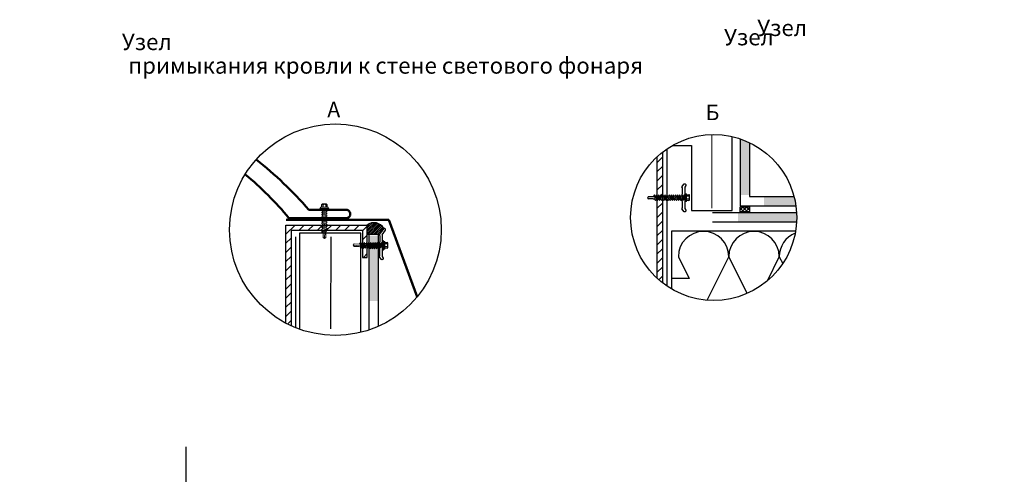
# Model space of a CAD drawing. Units: millimetres. Extents: x -20192 to 39925, y 7595 to 14680.
# Drawn here: x 8479 to 10378, y 9305 to 10183 of the extents above; entities that cross this region are included whole.
import ezdxf

# ---------------------------------------------------------------- set-up
doc = ezdxf.new("R2010")
doc.units = ezdxf.units.MM
for name, color, linetype, lineweight in [('6. Text', 7, 'Continuous', 15), ('Главная', 7, 'Continuous', 50), ('Пароизоляция', 2, 'Continuous', 30), ('Слой1', 7, 'Continuous', 25), ('Тонкая', 7, 'Continuous', 9)]:
    doc.layers.add(name, color=color, linetype=linetype, lineweight=lineweight)
doc.styles.add('GOST 2.304', font='CS_Gost2304.shx')
doc.styles.add('GOST-2.304_Type-B', font='GOST Common.ttf')
doc.styles.add('ГОСТ 2.304', font='txt')
doc.linetypes.add('BATTING', pattern='A,0.00254,-2.54,[134,ltypeshp.shx,S=2.54,R=0,X=-2.54,Y=0],-5.08,[134,ltypeshp.shx,S=2.54,R=180,X=2.54,Y=0],-2.54', length=10.16254)

msp = doc.modelspace()

# ---------------------------------------------------------------- hatches: boundary and pattern name
at = {"linetype": 'Continuous', "transparency": 33554687}
h = msp.add_hatch(color=256, dxfattribs=at)
edge = h.paths.add_edge_path()
edge.add_arc((9817.43, 9801.07), 160.16, 64.41129, 71.36619)
edge.add_line((9868.6, 9952.83), (9868.6, 9844.24))
edge.add_line((9868.6, 9844.24), (9886.6, 9844.24))
edge.add_line((9886.6, 9844.24), (9886.6, 9945.52))
at = {"ltscale": 5, "transparency": 33554687}
h = msp.add_hatch(dxfattribs=at)
h.set_pattern_fill('ANSI31', color=256, scale=100)
h.set_pattern_definition([(45, (-27495.524, -1770.093), (-8.8388348, 8.8388348), [])])
edge = h.paths.add_edge_path()
edge.add_arc((9817.43, 9801.07), 160.16, 128.12267, 132.82691)
edge.add_line((9708.55, 9918.53), (9708.55, 9683.61))
edge.add_arc((9817.43, 9801.07), 160.16, 227.17309, 231.87733)
edge.add_line((9718.55, 9675.07), (9718.55, 9927.06))
at = {"linetype": 'Continuous', "transparency": 33554687}
h = msp.add_hatch(color=256, dxfattribs=at)
edge = h.paths.add_edge_path()
edge.add_arc((9817.43, 9801.07), 160.16, 8.18833, 14.76273)
edge.add_line((9972.3, 9841.88), (9914.6, 9841.88))
edge.add_line((9914.6, 9841.88), (9914.6, 9823.88))
edge.add_line((9914.6, 9823.88), (9975.95, 9823.88))
at = {"ltscale": 5, "transparency": 33554687}
h = msp.add_hatch(dxfattribs=at)
h.set_pattern_fill('AR-SAND', color=244, scale=0.4)
h.set_pattern_definition([(37.5, (-28211.5537, -2226.6624), (-0.025197343, 0.770729508), [0, -0.608, 0, -0.68, 0, -0.65]), (7.5, (-28211.5537, -2226.6624), (0.707910682, 1.128858426), [0, -0.328, 0, -0.548, 0, -0.21]), (327.5, (-28212.0457, -2226.6624), (1.245656745, 0.002263621), [0, -0.2, 0, -0.72, 0, -0.94]), (317.5, (-28212.0457, -2226.6624), (1.202450642, 0.351070226), [0, -0.1, 0, -0.472, 0, -0.54])])
h.paths.add_polyline_path([(9074.09, 9818.69), (9058.96, 9818.69, 1), (9058.96, 9815.91), (9074.12, 9815.91, 1.0108895)])
at = {"ltscale": 0.01, "transparency": 33554687}
h = msp.add_hatch(dxfattribs=at)
h.set_pattern_fill('ANSI37', color=256, scale=40)
h.set_pattern_definition([(45, (-7637.8815, 22835.2015), (-3.5355339, 3.5355339), []), (135, (-7637.8815, 22835.2015), (-3.5355339, -3.5355339), [])])
h.paths.add_polyline_path([(9868.45, 9821.54), (9868.45, 9811.91), (9886.37, 9811.91), (9886.37, 9821.54)])
at = {"linetype": 'Continuous', "transparency": 33554687}
h = msp.add_hatch(color=256, dxfattribs=at)
edge = h.paths.add_edge_path()
edge.add_arc((9817.43, 9801.07), 160.16, 359.79215, 360)
edge.add_arc((9817.43, 9801.07), 160.16, 0, 3.273)
edge.add_line((9977.32, 9810.21), (9864.26, 9810.21))
edge.add_line((9864.26, 9810.21), (9864.26, 9792.21))
edge.add_line((9864.26, 9792.21), (9975.79, 9792.21))
edge.add_arc((9820.2, 9830.18), 160.16, 346.28553, 349.31466)
at = {"ltscale": 5, "transparency": 33554687}
h = msp.add_hatch(dxfattribs=at)
h.set_pattern_fill('ANSI31', color=256, scale=100)
h.set_pattern_definition([(45, (-28211.554, -2226.662), (-8.8388348, 8.8388348), [])])
edge = h.paths.add_edge_path()
edge.add_arc((9087.87, 9777.46), 204.16, 242.16039, 245.29056)
edge.add_line((9002.53, 9592), (9002.53, 9776.56))
edge.add_line((9002.53, 9776.56), (9140.4, 9776.56))
edge.add_line((9140.4, 9776.56), (9140.4, 9723.92))
edge.add_line((9140.4, 9723.92), (9149.36, 9723.92))
edge.add_line((9149.36, 9723.92), (9149.36, 9786.48))
edge.add_line((9149.36, 9786.48), (8992.53, 9786.56))
edge.add_line((8992.53, 9786.56), (8992.53, 9596.93))
h = msp.add_hatch(dxfattribs=at)
h.set_pattern_fill('ANSI31', color=256, scale=20)
h.set_pattern_definition([(45, (-28211.5537, -2226.6624), (-1.76776695, 1.76776695), [])])
h.paths.add_polyline_path([(9181.05, 9779.59, 0.4731069), (9149.36, 9786.56), (9149.36, 9767.92), (9172.29, 9767.92)])
at = {"linetype": 'Continuous', "transparency": 33554687}
msp.add_hatch(color=256, dxfattribs=at).paths.add_polyline_path([(9152.57, 9765.67), (9170.57, 9765.67), (9170.57, 9639.67), (9152.57, 9639.67)], flags=0)
at = {"ltscale": 5, "transparency": 33554687}
h = msp.add_hatch(dxfattribs=at)
h.set_pattern_fill('AR-SAND', color=244, scale=0.4, angle=90)
h.set_pattern_definition([(127.5, (21223.6278, -27530.7658), (-0.770729508, -0.025197343), [0, -0.608, 0, -0.68, 0, -0.65]), (97.5, (21223.6278, -27530.7658), (-1.128858426, 0.707910682), [0, -0.328, 0, -0.548, 0, -0.21]), (57.5, (21223.6278, -27531.2578), (-0.002263621, 1.245656745), [0, -0.2, 0, -0.72, 0, -0.94]), (47.5, (21223.6278, -27531.2578), (-0.351070226, 1.202450642), [0, -0.1, 0, -0.472, 0, -0.54])])
h.paths.add_polyline_path([(9178.28, 9754.88), (9178.28, 9739.75, 1), (9181.05, 9739.75), (9181.05, 9754.91, 1.0108895)])

# ---------------------------------------------------------------- linework, layer by layer
at = {"color": 0, "linetype": 'BATTING', "lineweight": 9, "ltscale": 3.8, "transparency": 33554687}
msp.add_line((9814.08, 9818.77), (9814.08, 9959.44), dxfattribs=at)
at = {"transparency": 33554687}
for p, q in [((9708.55, 9683.61), (9708.55, 9918.53)), ((9718.55, 9927.06), (9718.55, 9675.07)), ((8992.53, 9596.93), (8992.53, 9786.56)), ((8992.53, 9786.56), (9149.36, 9786.56)), ((9002.53, 9776.56), (9002.53, 9592)), ((9002.53, 9776.56), (9140.4, 9776.56)), ((9178.28, 9767.72), (9184.64, 9776.3))]:
    msp.add_line(p, q, dxfattribs=at)
at = {"color": 244, "lineweight": 9, "transparency": 33554687}
for p, q in [((9689.85, 9839.32), (9691.88, 9841.88)), ((9689.85, 9839.32), (9691.88, 9836.76)), ((9702.67, 9838.3), (9689.85, 9839.32)), ((9691.88, 9836.76), (9691.24, 9839.21)), ((9702.83, 9841.83), (9691.88, 9841.88)), ((9700.89, 9836.76), (9700.89, 9838.44)), ((9702.32, 9842.86), (9700.91, 9841.84)), ((9762.99, 9847.02), (9762.99, 9831.9)), ((9762.99, 9847.02), (9764.99, 9847.02)), ((9764.99, 9831.9), (9764.99, 9847.02)), ((9769.77, 9845.02), (9764.99, 9845.02)), ((9074.09, 9820.69), (9058.96, 9820.69)), ((9058.96, 9818.69), (9058.96, 9820.69)), ((9058.96, 9818.69), (9074.09, 9818.69)), ((9060.96, 9825.47), (9060.96, 9820.69)), ((9072.12, 9825.47), (9072.12, 9820.69)), ((9074.09, 9818.69), (9074.09, 9820.69)), ((9700.89, 9836.78), (9691.87, 9836.77)), ((9704.1, 9835.74), (9700.89, 9836.76)), ((9762.99, 9831.9), (9764.99, 9831.9)), ((9769.77, 9833.87), (9764.99, 9833.87)), ((9063.03, 9772.86), (9064.04, 9771.44)), ((9064.05, 9773.37), (9064, 9762.41)), ((9066.56, 9760.38), (9064, 9762.41)), ((9067.58, 9773.21), (9066.56, 9760.38)), ((9066.56, 9760.38), (9069.12, 9762.41)), ((9069.12, 9762.41), (9066.67, 9761.78)), ((9069.12, 9771.42), (9067.44, 9771.43)), ((9069.11, 9771.42), (9069.12, 9762.41)), ((9070.14, 9774.63), (9069.12, 9771.42)), ((9122.29, 9747.34), (9124.32, 9749.9)), ((9122.29, 9747.34), (9124.32, 9744.78)), ((9135.11, 9746.31), (9122.29, 9747.34)), ((9124.32, 9744.78), (9123.68, 9747.23)), ((9135.27, 9749.85), (9124.32, 9749.9)), ((9133.33, 9744.79), (9124.32, 9744.78)), ((9133.33, 9744.78), (9133.33, 9746.45)), ((9136.54, 9743.75), (9133.33, 9744.78)), ((9134.76, 9750.87), (9133.35, 9749.85)), ((9181.05, 9754.93), (9181.05, 9739.81)), ((9181.05, 9754.93), (9183.05, 9754.93)), ((9183.05, 9739.81), (9183.05, 9754.93)), ((9187.84, 9752.93), (9183.05, 9752.93)), ((9181.05, 9739.81), (9183.05, 9739.81)), ((9187.84, 9741.78), (9183.05, 9741.78))]:
    msp.add_line(p, q, dxfattribs=at)
at = {"color": 244, "transparency": 33554687}
for p, q in [((9769.77, 9842.24), (9764.99, 9842.24)), ((9770.99, 9835.27), (9770.99, 9843.65)), ((9070.71, 9826.69), (9062.34, 9826.69)), ((9063.75, 9825.47), (9063.75, 9820.69)), ((9069.34, 9825.47), (9069.34, 9820.69)), ((9769.77, 9836.65), (9764.99, 9836.65)), ((9187.84, 9750.15), (9183.05, 9750.15)), ((9187.84, 9744.56), (9183.05, 9744.56)), ((9189.05, 9743.18), (9189.05, 9751.56))]:
    msp.add_line(p, q, dxfattribs=at)
at = {"color": 244, "ltscale": 5, "transparency": 33554687}
msp.add_line((9058.96, 9815.91), (9074.12, 9815.91), dxfattribs=at)
at = {"ltscale": 5, "transparency": 33554687}
for p, q in [((9149.36, 9723.92), (9149.36, 9786.56)), ((9140.4, 9776.56), (9140.4, 9723.92)), ((9172.29, 9767.92), (9149.36, 9767.92)), ((9140.4, 9723.92), (9149.36, 9723.92))]:
    msp.add_line(p, q, dxfattribs=at)
at = {"color": 0, "linetype": 'BATTING', "ltscale": 5.4, "transparency": 33554687}
msp.add_line((9079.08, 9763.96), (9078.71, 9586.25), dxfattribs=at)
at = {"linetype": 'Continuous', "transparency": 33554687}
for points in [[(9868.6, 9952.83), (9868.6, 9823.88), (9975.95, 9823.88)], [(9886.6, 9945.52), (9886.6, 9841.88), (9972.3, 9841.88)], [(9977.32, 9810.21), (9815.25, 9810.21)], [(9975.79, 9792.21), (9815.25, 9792.21)], [(9152.57, 9768.04), (9152.57, 9583.83)], [(9170.57, 9768.04), (9170.57, 9590.8)], [(8800.1, 8425.2), (8800.1, 8866.77), (8750.1, 8879.27), (8850.1, 8904.27), (8800.1, 8916.77), (8800.1, 9358.33)]]:
    msp.add_lwpolyline(points, dxfattribs=at)
at = {"transparency": 33554687}
msp.add_lwpolyline([(9757.45, 9839.03), (9757.45, 9843.51), (9756.05, 9845.17), (9757.43, 9846.67), (9757.43, 9858.14), (9756.08, 9860.22), (9760.39, 9866.03, -0.1562019), (9762.29, 9866.03), (9763.64, 9865.04, -0.0961306), (9763.99, 9862.93), (9762.07, 9859.89), (9762.07, 9839.03), (9762.07, 9818.17), (9763.99, 9815.14, -0.2311793), (9763.64, 9813.02), (9762.29, 9812.03, -0.2561453), (9760.39, 9812.03), (9756.08, 9817.84), (9757.43, 9819.92), (9757.43, 9831.4), (9756.05, 9832.89), (9757.45, 9834.56)], format="xyb", close=True, dxfattribs=at)
at = {"color": 244, "lineweight": 9, "transparency": 33554687}
for points in [[(9702.58, 9841.83), (9702.32, 9842.86), (9703.07, 9844.81), (9704.28, 9842.86)], [(9704.1, 9835.74), (9703.42, 9838.46)], [(9706.39, 9842.86), (9704.28, 9842.86), (9706.27, 9835.79)], [(9708.16, 9835.74), (9706.39, 9842.86), (9707.14, 9844.81), (9708.35, 9842.86)], [(9710.45, 9842.86), (9708.35, 9842.86), (9710.34, 9835.79)], [(9712.23, 9835.74), (9710.45, 9842.86), (9711.21, 9844.81), (9712.42, 9842.86)], [(9714.52, 9842.86), (9712.42, 9842.86), (9714.4, 9835.79)], [(9716.3, 9835.74), (9714.52, 9842.86), (9715.27, 9844.81), (9716.48, 9842.86)], [(9718.59, 9842.86), (9716.48, 9842.86), (9718.47, 9835.79)], [(9720.35, 9835.79), (9718.57, 9842.91), (9719.33, 9844.86), (9720.53, 9842.91)], [(9722.64, 9842.91), (9720.53, 9842.91), (9722.52, 9835.84)], [(9724.42, 9835.79), (9722.64, 9842.91), (9723.39, 9844.86), (9724.6, 9842.91)], [(9726.71, 9842.91), (9724.6, 9842.91), (9726.59, 9835.84)], [(9728.48, 9835.79), (9726.71, 9842.91), (9727.46, 9844.86), (9728.67, 9842.91)], [(9730.77, 9842.91), (9728.67, 9842.91), (9730.65, 9835.84)], [(9732.54, 9835.84), (9730.76, 9842.96), (9731.51, 9844.91), (9732.72, 9842.96)], [(9734.83, 9842.96), (9732.72, 9842.96), (9734.71, 9835.9)], [(9736.6, 9835.84), (9734.83, 9842.96), (9735.58, 9844.91), (9736.79, 9842.96)], [(9738.89, 9842.96), (9736.79, 9842.96), (9738.77, 9835.9)], [(9740.67, 9835.84), (9738.89, 9842.96), (9739.64, 9844.91), (9740.85, 9842.96)], [(9742.96, 9842.96), (9740.85, 9842.96), (9742.84, 9835.9)], [(9744.74, 9835.84), (9742.96, 9842.96), (9743.71, 9844.91), (9744.92, 9842.96)], [(9747.03, 9842.96), (9744.92, 9842.96), (9746.91, 9835.9)], [(9748.8, 9835.84), (9747.03, 9842.96), (9747.78, 9844.91), (9748.99, 9842.96)], [(9751.09, 9842.96), (9748.99, 9842.96), (9750.97, 9835.9)], [(9752.87, 9835.84), (9751.09, 9842.96), (9751.84, 9844.91), (9753.05, 9842.96)], [(9755.16, 9842.96), (9753.05, 9842.96), (9755.04, 9835.9)], [(9756.93, 9835.84), (9755.16, 9842.96), (9755.91, 9844.91), (9757.12, 9842.96)], [(9759.22, 9842.96), (9757.12, 9842.96), (9759.11, 9835.9)], [(9762.99, 9843.02), (9760.99, 9843.02), (9759.86, 9844.91), (9759.22, 9842.96), (9760.91, 9835.9), (9761.24, 9835.9), (9760.99, 9843.02)], [(9708.15, 9835.79), (9706.27, 9835.79), (9705.1, 9833.8), (9704.1, 9835.74)], [(9712.22, 9835.79), (9710.34, 9835.79), (9709.17, 9833.8), (9708.16, 9835.74)], [(9716.28, 9835.79), (9714.4, 9835.79), (9713.23, 9833.8), (9712.23, 9835.74)], [(9720.35, 9835.79), (9718.47, 9835.79), (9717.3, 9833.8), (9716.3, 9835.74)], [(9724.4, 9835.84), (9722.52, 9835.84), (9721.35, 9833.85), (9720.35, 9835.79)], [(9728.47, 9835.84), (9726.59, 9835.84), (9725.42, 9833.85), (9724.42, 9835.79)], [(9732.54, 9835.84), (9730.65, 9835.84), (9729.49, 9833.85), (9728.48, 9835.79)], [(9736.59, 9835.9), (9734.71, 9835.9), (9733.54, 9833.91), (9732.54, 9835.84)], [(9740.66, 9835.9), (9738.77, 9835.9), (9737.6, 9833.91), (9736.6, 9835.84)], [(9744.72, 9835.9), (9742.84, 9835.9), (9741.67, 9833.91), (9740.67, 9835.84)], [(9748.79, 9835.9), (9746.91, 9835.9), (9745.74, 9833.91), (9744.74, 9835.84)], [(9752.85, 9835.9), (9750.97, 9835.9), (9749.8, 9833.91), (9748.8, 9835.84)], [(9756.93, 9835.84), (9755.04, 9835.9), (9753.87, 9833.91), (9752.87, 9835.84)], [(9762.99, 9835.9), (9759.11, 9835.9), (9757.94, 9833.91), (9756.93, 9835.84)], [(9062.96, 9815.91), (9062.96, 9815.29), (9061.08, 9814.16), (9063.03, 9813.52), (9070.09, 9815.21), (9070.09, 9815.54), (9062.96, 9815.29)], [(9070.14, 9811.23), (9063.03, 9809.46), (9061.08, 9810.21), (9063.03, 9811.42)], [(9070.14, 9807.17), (9063.03, 9805.39), (9061.08, 9806.14), (9063.03, 9807.35)], [(9070.14, 9803.1), (9063.03, 9801.32), (9061.08, 9802.07), (9063.03, 9803.28)], [(9070.14, 9799.03), (9063.03, 9797.26), (9061.08, 9798.01), (9063.03, 9799.22)], [(9063.03, 9813.52), (9063.03, 9811.42), (9070.09, 9813.4)], [(9063.03, 9809.46), (9063.03, 9807.35), (9070.09, 9809.34)], [(9063.03, 9805.39), (9063.03, 9803.28), (9070.09, 9805.27)], [(9063.03, 9801.32), (9063.03, 9799.22), (9070.09, 9801.2)], [(9070.09, 9815.91), (9070.09, 9813.4), (9072.08, 9812.23), (9070.14, 9811.23)], [(9070.14, 9811.23), (9070.09, 9809.34), (9072.08, 9808.17), (9070.14, 9807.17)], [(9070.09, 9807.15), (9070.09, 9805.27), (9072.08, 9804.1), (9070.14, 9803.1)], [(9070.09, 9803.09), (9070.09, 9801.2), (9072.08, 9800.04), (9070.14, 9799.03)], [(9070.09, 9799.02), (9070.09, 9797.14), (9072.08, 9795.97), (9070.14, 9794.97)], [(9070.14, 9794.97), (9063.03, 9793.19), (9061.08, 9793.94), (9063.03, 9795.15)], [(9070.14, 9790.9), (9063.03, 9789.12), (9061.08, 9789.88), (9063.03, 9791.09)], [(9070.14, 9786.83), (9063.03, 9785.06), (9061.08, 9785.81), (9063.03, 9787.02)], [(9070.14, 9782.77), (9063.03, 9780.99), (9061.08, 9781.74), (9063.03, 9782.95)], [(9063.03, 9797.26), (9063.03, 9795.15), (9070.09, 9797.14)], [(9063.03, 9793.19), (9063.03, 9791.09), (9070.09, 9793.07)], [(9063.03, 9789.12), (9063.03, 9787.02), (9070.09, 9789.01)], [(9063.03, 9785.06), (9063.03, 9782.95), (9070.09, 9784.94)], [(9063.03, 9780.99), (9063.03, 9778.89), (9070.09, 9780.87)], [(9070.09, 9794.95), (9070.09, 9793.07), (9072.08, 9791.9), (9070.14, 9790.9)], [(9070.09, 9790.89), (9070.09, 9789.01), (9072.08, 9787.84), (9070.14, 9786.83)], [(9070.09, 9786.82), (9070.09, 9784.94), (9072.08, 9783.77), (9070.14, 9782.77)], [(9070.09, 9782.75), (9070.09, 9780.87), (9072.08, 9779.7), (9070.14, 9778.7)], [(9070.14, 9778.7), (9063.03, 9776.92), (9061.08, 9777.68), (9063.03, 9778.89)], [(9064.05, 9773.11), (9063.03, 9772.86), (9061.08, 9773.61), (9063.03, 9774.82)], [(9063.03, 9776.92), (9063.03, 9774.82), (9070.09, 9776.81)], [(9070.14, 9774.63), (9067.42, 9773.96)], [(9070.09, 9778.69), (9070.09, 9776.81), (9072.08, 9775.64), (9070.14, 9774.63)], [(9135.02, 9749.85), (9134.76, 9750.87), (9135.51, 9752.82), (9136.72, 9750.87)], [(9136.54, 9743.75), (9135.86, 9746.48)], [(9140.59, 9743.81), (9138.71, 9743.81), (9137.54, 9741.82), (9136.54, 9743.75)], [(9138.83, 9750.87), (9136.72, 9750.87), (9138.71, 9743.81)], [(9140.61, 9743.75), (9138.83, 9750.87), (9139.58, 9752.82), (9140.79, 9750.87)], [(9144.66, 9743.81), (9142.78, 9743.81), (9141.61, 9741.82), (9140.61, 9743.75)], [(9142.9, 9750.87), (9140.79, 9750.87), (9142.78, 9743.81)], [(9144.67, 9743.75), (9142.9, 9750.87), (9143.65, 9752.82), (9144.86, 9750.87)], [(9148.73, 9743.81), (9146.84, 9743.81), (9145.67, 9741.82), (9144.67, 9743.75)], [(9146.96, 9750.87), (9144.86, 9750.87), (9146.84, 9743.81)], [(9148.74, 9743.75), (9146.96, 9750.87), (9147.71, 9752.82), (9148.92, 9750.87)], [(9152.79, 9743.81), (9150.91, 9743.81), (9149.74, 9741.82), (9148.74, 9743.75)], [(9151.03, 9750.87), (9148.92, 9750.87), (9150.91, 9743.81)], [(9152.8, 9743.75), (9151.03, 9750.87), (9151.78, 9752.82), (9152.99, 9750.87)], [(9156.86, 9743.81), (9154.98, 9743.81), (9153.81, 9741.82), (9152.8, 9743.75)], [(9155.09, 9750.87), (9152.99, 9750.87), (9154.98, 9743.81)], [(9156.87, 9743.75), (9155.09, 9750.87), (9155.85, 9752.82), (9157.06, 9750.87)], [(9160.92, 9743.81), (9159.04, 9743.81), (9157.87, 9741.82), (9156.87, 9743.75)], [(9159.16, 9750.87), (9157.06, 9750.87), (9159.04, 9743.81)], [(9160.94, 9743.75), (9159.16, 9750.87), (9159.91, 9752.82), (9161.12, 9750.87)], [(9164.99, 9743.81), (9163.11, 9743.81), (9161.94, 9741.82), (9160.94, 9743.75)], [(9163.23, 9750.87), (9161.12, 9750.87), (9163.11, 9743.81)], [(9165, 9743.75), (9163.23, 9750.87), (9163.98, 9752.82), (9165.19, 9750.87)], [(9169.06, 9743.81), (9167.18, 9743.81), (9166.01, 9741.82), (9165, 9743.75)], [(9167.29, 9750.87), (9165.19, 9750.87), (9167.18, 9743.81)], [(9169.07, 9743.75), (9167.29, 9750.87), (9168.05, 9752.82), (9169.25, 9750.87)], [(9173.14, 9743.75), (9171.24, 9743.81), (9170.07, 9741.82), (9169.07, 9743.75)], [(9171.36, 9750.87), (9169.25, 9750.87), (9171.24, 9743.81)], [(9173.14, 9743.75), (9171.36, 9750.87), (9172.11, 9752.82), (9173.32, 9750.87)], [(9178.28, 9743.81), (9175.31, 9743.81), (9174.14, 9741.82), (9173.14, 9743.75)], [(9175.43, 9750.87), (9173.32, 9750.87), (9175.31, 9743.81)], [(9178.19, 9750.93), (9177.19, 9750.93), (9176.06, 9752.82), (9175.43, 9750.87), (9177.11, 9743.81), (9177.44, 9743.81), (9177.19, 9750.93)]]:
    msp.add_lwpolyline(points, dxfattribs=at)
at = {"transparency": 33554687}
msp.add_lwpolyline([(9868.35, 9821.54), (9886.33, 9821.54), (9886.33, 9811.91), (9868.35, 9811.91)], close=True, dxfattribs=at)
for points in [[(9173.64, 9765.84), (9173.64, 9754.37), (9172.25, 9752.87), (9173.65, 9751.21), (9173.65, 9746.73)], [(9181.05, 9779.59), (9172.29, 9767.92), (9173.64, 9765.84)], [(9173.64, 9727.62), (9173.64, 9739.1), (9172.25, 9740.59), (9173.65, 9742.26), (9173.65, 9746.73)], [(9749.29, 9725.4), (9770.13, 9683.4)], [(9805.14, 9641.38), (9846.64, 9725.4), (9881.01, 9656.14)], [(9921.04, 9678.94), (9943.99, 9725.4), (9950.6, 9712.09)], [(9770.13, 9683.4), (9736.05, 9683.4)]]:
    msp.add_lwpolyline(points, dxfattribs=at)
for points in [[(9178.28, 9767.72), (9178.28, 9725.87), (9180.2, 9722.84, -0.2311793), (9179.84, 9720.72), (9178.49, 9719.73, -0.2561453), (9176.59, 9719.73), (9172.29, 9725.54), (9173.64, 9727.62)], [(9184.64, 9776.3, 0.1044725), (9184.74, 9777.47, 0.1044725), (9184.3, 9778.6), (9182.95, 9779.59, 0.1562019), (9181.05, 9779.59)]]:
    msp.add_lwpolyline(points, format="xyb", dxfattribs=at)
at = {"color": 244, "lineweight": 9, "transparency": 33554687}
for centre, start, end in [((9702.67, 9840.07), 260.84271, 94.67636), ((9065.81, 9773.21), 350.84271, 184.67636), ((9135.11, 9748.08), 260.84271, 94.67636)]:
    msp.add_arc(centre, 1.77, start, end, dxfattribs=at)
at = {"color": 244, "transparency": 33554687}
for centre, radius, start, end in [((9769.59, 9843.63), 1.4, 277.59167, 82.40833), ((9767.17, 9839.44), 3.82, 312.94122, 47.05891), ((9062.35, 9825.29), 1.4, 7.59167, 172.40833), ((9066.54, 9822.87), 3.82, 42.94122, 137.05891), ((9070.73, 9825.29), 1.4, 7.59167, 172.40833), ((9769.59, 9835.26), 1.4, 277.59167, 82.40833), ((9187.65, 9751.54), 1.4, 277.59167, 82.40833), ((9185.23, 9747.35), 3.82, 312.94122, 47.05891), ((9187.65, 9743.17), 1.4, 277.59167, 82.40833)]:
    msp.add_arc(centre, radius, start, end, dxfattribs=at)
at = {"color": 244, "ltscale": 5, "transparency": 33554687}
for centre, start, end in [((9058.96, 9817.3), 90, 270), ((9074.12, 9817.3), 270.00672, 91.24108), ((9179.67, 9754.91), 0.00672, 181.24108), ((9179.67, 9739.75), 180, 0)]:
    msp.add_arc(centre, 1.39, start, end, dxfattribs=at)
at = {"ltscale": 5, "transparency": 33554687}
msp.add_arc((9162.34, 9770.08), 20.98, 26.95476, 128.23137, dxfattribs=at)
at = {"transparency": 33554687}
for centre, start in [((9797.97, 9725.4), 0), ((9895.32, 9725.4), 0), ((9992.67, 9725.4), 111.70464)]:
    msp.add_arc(centre, 48.67, start, 180, dxfattribs=at)
at = {"layer": 'Главная', "lineweight": 30, "transparency": 33554687}
for points in [[(9738.04, 9940.16), (9774.87, 9940.16), (9774.87, 9814.33), (9853.06, 9814.33), (9853.06, 9957.21)], [(9137.03, 9579.31), (9137.03, 9770.83), (9018.84, 9770.83), (9018.84, 9585.33)], [(9975.44, 9774.96), (9736.05, 9774.96), (9736.05, 9663.12)]]:
    msp.add_lwpolyline(points, dxfattribs=at)
for centre, radius in [((9087.87, 9777.46), 204.16), ((9817.43, 9801.07), 160.16)]:
    msp.add_circle(centre, radius, dxfattribs=at)
at = {"layer": 'Пароизоляция', "ltscale": 5, "transparency": 33554687}
for p, q in [((9727.61, 9668.46), (9727.61, 9933.67)), ((9011.58, 9588.09), (9011.58, 9763.97))]:
    msp.add_line(p, q, dxfattribs=at)
at = {"layer": 'Слой1', "linetype": 'Continuous', "lineweight": 50, "transparency": 33554687}
for p, q in [((8998.33, 9799.87), (9109.76, 9799.87)), ((9036.4, 9815.91), (9109.28, 9815.91)), ((8992.6, 9796.58), (9191.14, 9796.58)), ((9191.14, 9796.58), (9245.64, 9647.89))]:
    msp.add_line(p, q, dxfattribs=at)
for centre, radius, start, end in [((8472.24, 9329.33), 745.01, 40.77767, 51.57978), ((8478.52, 9365.15), 677.63, 39.90578, 50.01662), ((9108.58, 9807.86), 8.08, 256.55339, 89.95094)]:
    msp.add_arc(centre, radius, start, end, dxfattribs=at)
at = {"layer": 'Тонкая', "color": 244, "lineweight": 9, "transparency": 33554687}
for points in [[(9158.05, 9742.31), (9156.17, 9742.31), (9155, 9740.32), (9154, 9742.26)], [(9156.29, 9749.37), (9154.18, 9749.37), (9156.17, 9742.31)], [(9158.06, 9742.26), (9156.29, 9749.37), (9157.04, 9751.32), (9158.25, 9749.37)], [(9162.12, 9742.31), (9160.23, 9742.31), (9159.07, 9740.32), (9158.06, 9742.26)], [(9160.35, 9749.37), (9158.25, 9749.37), (9160.23, 9742.31)], [(9162.13, 9742.26), (9160.35, 9749.37), (9161.11, 9751.32), (9162.31, 9749.37)], [(9166.18, 9742.31), (9164.3, 9742.31), (9163.13, 9740.32), (9162.13, 9742.26)], [(9164.42, 9749.37), (9162.31, 9749.37), (9164.3, 9742.31)], [(9166.2, 9742.26), (9164.42, 9749.37), (9165.17, 9751.32), (9166.38, 9749.37)], [(9170.26, 9742.26), (9168.37, 9742.31), (9167.2, 9740.32), (9166.2, 9742.26)], [(9168.49, 9749.37), (9166.38, 9749.37), (9168.37, 9742.31)], [(9170.26, 9742.26), (9168.49, 9749.37), (9169.24, 9751.32), (9170.45, 9749.37)]]:
    msp.add_lwpolyline(points, dxfattribs=at)

# ---------------------------------------------------------------- texts
at = {"layer": '6. Text', "lineweight": 25, "transparency": 33554687, "char_height": 31.5, "attachment_point": 1}
for s, width, insert, style in [('\\pi219.92;Узел примыкания кровли к водосточной воронке', 1669.8318, (2974.01, 10182.97), 'GOST 2.304'), ('\\pi343.17;Узел примыкания кровли к трубе ∅ более 90 мм', 1925.3304, (-972.35, 10164.99), 'GOST 2.304'), ('\\pi58.413;Узел примыкания кровли к стене светового фонаря', 1444.3268, (8688.62, 10162.71), 'ГОСТ 2.304'), ('\\pi368.16;Узел примыкания кровли к трубе ∅ менее 90 мм', 1979.8264, (-2920.96, 10155.81), 'GOST 2.304')]:
    msp.add_mtext_dynamic_manual_height_columns(s, width=width, gutter_width=12.5, heights=[0], dxfattribs=dict(at, insert=insert, style=style))
at = {"layer": '6. Text', "lineweight": 25, "ltscale": 90, "transparency": 33554687, "insert": (4833.58, 10165.1), "char_height": 30, "width": 1626.6935, "attachment_point": 1, "style": 'GOST 2.304'}
msp.add_mtext('\\pi239.78;{\\fGOST type B|b0|i0|c204|p34;Узел примыкания кровли к парапетной воронке}', dxfattribs=at)
at = {"layer": '6. Text', "transparency": 33554687, "char_height": 30, "attachment_point": 1, "style": 'GOST-2.304_Type-B'}
for s, insert in [('{\\fGOST type B|b0|i0|c204|p34;А}', (9072.25, 10024.61)), ('{\\fGOST type B|b0|i0|c204|p34;Б}', (9801.98, 10018.97))]:
    msp.add_mtext_dynamic_manual_height_columns(s, width=20.225, gutter_width=12.5, heights=[0], dxfattribs=dict(at, insert=insert))

doc.saveas('drawing.dxf')
